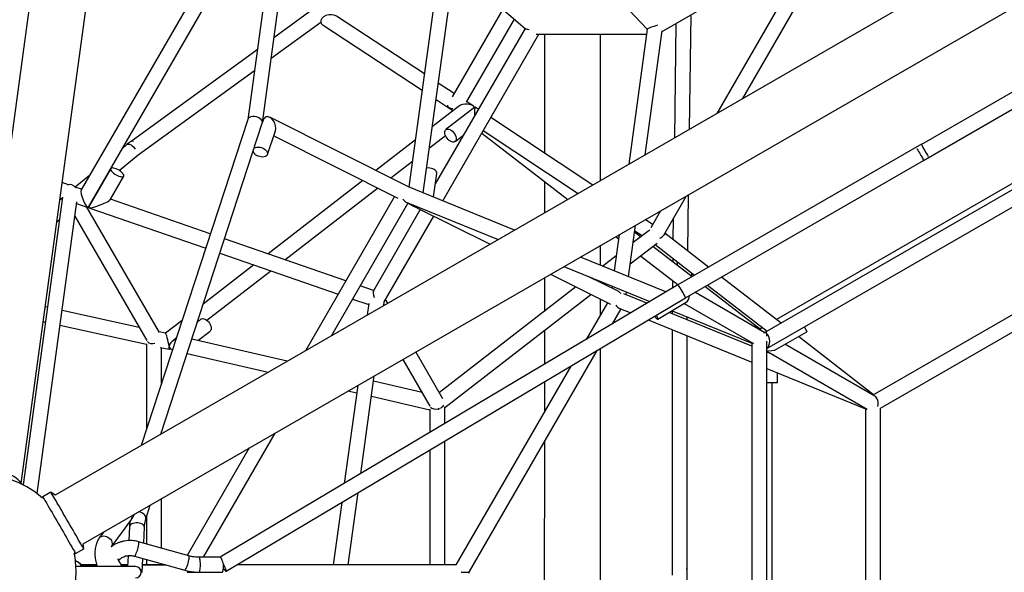
# Model space of a CAD drawing. Units: millimetres. Extents: x -3745 to 3965, y -3686 to 4024.
# Drawn here: x -1113 to -62, y 169 to 759 of the extents above; entities that cross this region are included whole.
import ezdxf

# ---------------------------------------------------------------- set-up
doc = ezdxf.new("R2010")
doc.units = ezdxf.units.MM

msp = doc.modelspace()

# ---------------------------------------------------------------- linework, layer by layer
at = {"color": 7, "linetype": 'Continuous', "lineweight": 25}
for p, q in [((-954.9, 1855.7), (-1170.3, 273.3)), ((-1111, 264.2), (-895.5, 1847.6)), ((631.2, 1236.4), (-1074.8, 251.3)), ((-1044.8, 199.4), (660.8, 1184.2)), ((-803.4, 1136.5), (-869.4, 652.2)), ((-853.7, 648.9), (-787.5, 1135.2)), ((-682.1, 574), (-628.1, 969.8)), ((-827.9, 956.7), (-1047, 577.3)), ((-645, 964.6), (-697.4, 580.3)), ((-621, 938.8), (-443.4, 748.7)), ((-1039.2, 558.8), (-833.6, 914.8)), ((-427.5, 746.4), (-122.5, 922.5)), ((-276, 820.1), (-369.2, 658.8)), ((-649.2, 815.1), (-573.2, 749.3)), ((-341.4, 674.8), (-262.2, 812.1)), ((-799.1, 770.4), (-841.4, 739.6)), ((-597.3, 770.2), (-651.3, 676.6)), ((103.3, 772.4), (-150.8, 625.8)), ((-844.4, 717.7), (-791.4, 756.2)), ((-680.9, 701), (-774.6, 762.7)), ((-635.8, 671.4), (-585, 759.5)), ((-398.2, 642), (-396.5, 764.3)), ((-148.5, 608.7), (111.2, 758.5)), ((-789, 753), (-683.3, 683.5)), ((-573.6, 749.6), (-669.3, 583.8)), ((-443.4, 748.7), (-463, 604.6)), ((-445.5, 614.7), (-427.5, 746.9)), ((-412.6, 755), (-414.3, 632.7)), ((-661.4, 565.6), (-558.8, 743.4)), ((-561.8, 743.4), (-444.1, 743.4)), ((-553, 743.4), (-553, 616.6)), ((-493, 587.2), (-493, 743.4)), ((-859.3, 726.6), (-993.8, 628.9)), ((-986.3, 614.5), (-862.3, 704.7)), ((-649.2, 680.2), (-666.1, 691.3)), ((-668.5, 673.7), (-650.3, 661.7)), ((-644.4, 666.3), (-672.5, 644.6)), ((-627, 665.5), (-658, 641.5)), ((-655.1, 665.4), (-651.9, 662.9)), ((-650.9, 662.1), (-650.4, 661.7)), ((-629.1, 666.9), (-636.4, 671.7)), ((-623.5, 663.2), (-626.9, 665.5)), ((100.9, 666.7), (-317.7, 425)), ((82.9, 662.9), (-305.4, 438.7)), ((-869.3, 652.5), (-982.9, 304.4)), ((-852.9, 651.8), (-853.7, 649.5)), ((-698, 580.5), (-845.8, 654.7)), ((-501.4, 582.4), (-610.1, 654.4)), ((-315.8, 407.7), (114.9, 656.3)), ((-962.2, 316.4), (-853.9, 648.3)), ((-848.4, 615), (-839.9, 640.3)), ((-841.7, 634.8), (-709.1, 568.2)), ((-690.5, 630.6), (-732.7, 597.9)), ((-675.6, 622), (-658.4, 635.2)), ((-648.2, 628.9), (-639.4, 635.6)), ((-619.6, 637.9), (-528.1, 567)), ((-618.1, 640.5), (-516.9, 573.5)), ((-998.5, 625.3), (-1003, 621.5)), ((-996, 627.3), (-998.4, 625.5)), ((-994.6, 628.4), (-996.1, 627.2)), ((-150.9, 625.9), (-410.6, 475.8)), ((-1006.4, 597.9), (-986.3, 614.5)), ((-1015.5, 599.9), (-1039.2, 558.8)), ((-716.8, 590), (-693.6, 608)), ((-402.5, 462), (-148.5, 608.7)), ((-1038.3, 592.4), (-1053.3, 580)), ((-1016.2, 566.6), (-1001.6, 591.9)), ((-671.3, 569.6), (-667.8, 594.8)), ((-1060.7, 582.6), (-1067.4, 584.9)), ((-1046.7, 577.8), (-1053.4, 580)), ((-746.7, 587.1), (-847.7, 508.8)), ((-829.7, 502.6), (-730.9, 579.1)), ((-584.8, 534.2), (-698, 580.5)), ((-553, 586.3), (-553, 552.6)), ((-1067.1, 569.3), (-1109, 262.2)), ((-1067.7, 568.1), (-1069.9, 566.3)), ((-1069.6, 568.7), (-1067.3, 567.9)), ((-909.3, 530.1), (-1015.9, 567.1)), ((-712.8, 570.1), (-807.8, 405.5)), ((-425.7, 528.9), (-401.4, 570.9)), ((-400, 511.9), (-399.1, 572.2)), ((-1094.1, 252.9), (-1051.6, 564.4)), ((-1051.9, 562.6), (-1040, 558.5)), ((-963.5, 424.8), (-1040.8, 558.8)), ((-1039, 558.2), (-914.2, 514.9)), ((-780.1, 421.5), (-698.2, 563.3)), ((-700.4, 564.2), (-602.4, 524.1)), ((-698.5, 562.9), (-691.2, 559.2)), ((-688.9, 558.5), (-689, 558.2)), ((-688.9, 558.1), (-610.9, 519.2)), ((-1053.7, 549.1), (-977, 416.2)), ((-685.3, 556.3), (-735.4, 469.4)), ((-723.8, 457.5), (-670.9, 549.1)), ((-429.2, 554.8), (-439.6, 536.8)), ((-415.5, 546.5), (-415.8, 524.2)), ((-1073.1, 542.9), (-1070.4, 545.1)), ((-463.2, 484.5), (-455.7, 539.5)), ((-437.6, 540.2), (-445.5, 545.4)), ((-473.2, 529.4), (-478.5, 490.8)), ((-476.9, 527.3), (-473.8, 525)), ((-442.8, 532.9), (-458.3, 520.9)), ((-450.4, 527), (-456.7, 532)), ((-456.5, 533.6), (-448.6, 528.4)), ((-377.8, 494.7), (-424.5, 530.9)), ((101.2, 533.5), (-202.5, 358.1)), ((-764.8, 480.1), (-894.1, 524.9)), ((-493, 496.7), (-493, 518)), ((-461.3, 498.3), (-432.7, 520.4)), ((-395.5, 484.5), (-437.3, 516.9)), ((-434.9, 518.7), (-392.7, 486.1)), ((-194.5, 344.2), (109.2, 519.6)), ((-899.1, 509.7), (-772.9, 466)), ((-423.3, 468.2), (-514.6, 505.5)), ((-476.3, 506.9), (-490.7, 495.8)), ((-450.4, 506.8), (-410.4, 475.9)), ((-416.1, 504.1), (-416.1, 500.5)), ((-862.8, 497.1), (-916.8, 455.3)), ((-532.1, 495.4), (-440.5, 457.9)), ((-411.5, 500.6), (-411.5, 497)), ((-913.1, 438), (-844.8, 490.9)), ((-553, 483.3), (-553, 447.5)), ((-546.6, 487.1), (-482.3, 455)), ((-474.4, 469), (-506.2, 484.8)), ((-505.3, 484.5), (-505.4, 484.4)), ((-395.7, 484.7), (-395.6, 488.3)), ((-300.6, 434.9), (-364.1, 484.1)), ((-410.6, 475.8), (-898.7, 184.9)), ((-735.2, 469.8), (-749.4, 474.8)), ((-519.4, 473.5), (-665, 360.8)), ((-489.5, 476.5), (-488.2, 477.5)), ((-480.7, 474.4), (-481, 472.3)), ((-416.4, 480.5), (-416.5, 472.2)), ((-411.8, 476.9), (-411.8, 475)), ((-322.5, 428), (-381.8, 473.9)), ((-379.1, 475.5), (-315.5, 426.3)), ((-659.3, 344.9), (-503.5, 465.6)), ((-443.6, 456.1), (-468.4, 466.2)), ((-465.9, 465.2), (-465.4, 468.1)), ((-320.2, 426.1), (-392.5, 467.8)), ((-1083.1, 451.9), (-1085.4, 452.4)), ((-892.4, 170), (-402.5, 462)), ((-757.5, 460.6), (-740.3, 454.7)), ((-740.2, 455.9), (-741.9, 443.6)), ((-724.3, 453.7), (-723.8, 457.5)), ((-720, 456.2), (-722.3, 460.1)), ((-485.8, 456.7), (-508.5, 417.4)), ((-493, 444.2), (-493, 460.4)), ((-432.1, 439.1), (-401.7, 457.2)), ((-403.9, 455.9), (-330, 413.2)), ((-985.2, 430.4), (-1067.4, 448.5)), ((-480.3, 434.2), (-471.2, 450.1)), ((-473.4, 451), (-460.8, 445.8)), ((-331.8, 410.4), (-419.9, 446.4)), ((-416.7, 448.2), (-331.8, 413.5)), ((-416.6, 448.2), (-416.6, 445)), ((-400.6, 438.5), (-400.6, 441.6)), ((-1087.6, 436.5), (-1085.3, 436)), ((-1069.6, 432.6), (-977.3, 412.3)), ((-939.4, 437.8), (-957, 424.2)), ((-919.3, 439.1), (-923.1, 436.1)), ((-442.3, 438.3), (-331.8, 393.1)), ((-275.7, 430.8), (-272.9, 425.8)), ((-957, 424.2), (-964, 425.7)), ((-922.6, 416.3), (-909.5, 426.4)), ((-553, 427.2), (-553, 390.9)), ((-416.6, 427.8), (-416.7, 165.7)), ((-400.7, 172.2), (-400.6, 421.2)), ((-320.4, 430.1), (-323.1, 428.5)), ((-316.5, 424.5), (-320.3, 426.1)), ((-315.8, 420.9), (-315.8, 423.5)), ((-305.3, 407.1), (-272.9, 425.8)), ((-201.9, 358.5), (-282, 420.6)), ((-977.3, 412.9), (-977.3, 321.6)), ((-945.6, 418.7), (-950.2, 415.1)), ((-827.4, 394.2), (-929.1, 417.8)), ((-331.8, 414.2), (-331.8, -76.5)), ((-315.8, -78), (-315.8, 415.8)), ((-200.6, 357), (-296.4, 412.3)), ((-962.6, 409), (-953.2, 407)), ((-961.3, 370.7), (-961.3, 408.7)), ((-953.1, 407), (-952.1, 407.7)), ((-934.1, 402.5), (-847.7, 382.5)), ((-661.1, 354.2), (-690, 404.2)), ((-633, 169.7), (-496.7, 405.8)), ((-493.1, -70.3), (-493, 408)), ((-315.8, 405), (-208.6, 343.1)), ((-308.7, 400.9), (-315.8, 403.8)), ((-703.9, 396.2), (-675, 346.2)), ((-524.9, 389), (-647.4, 176.9)), ((-748.8, 274.2), (-734.6, 378.5)), ((-315.8, 386.5), (-210.5, 343.5)), ((-304.4, 371.3), (-304.4, 381.9)), ((-752.1, 368.4), (-766.4, 263.8)), ((-683.4, 360.8), (-735.3, 372.9)), ((-553, 372.3), (-553, 340.3)), ((-304.4, 371.3), (-315.8, 371.3)), ((-310.1, -33.5), (-310.1, 371.3)), ((-762.1, 362.6), (-753.2, 360.6)), ((-737.5, 356.9), (-675.3, 342.5)), ((-675.3, 343.1), (-675.3, 318)), ((-659.3, 327.6), (-659.3, 345.4)), ((-210.5, 344.2), (-210.5, -6.5)), ((-194.5, -6.5), (-194.5, 344.2)), ((-961.3, 316.9), (-961.3, 319.1)), ((-916.7, 184.9), (-840.1, 317.6)), ((-659.3, 176.9), (-659.3, 308.9)), ((-553, 308.3), (-553.1, 29.5)), ((-867.8, 301.6), (-934, 186.9)), ((-675.3, 299.4), (-675.3, 176.9)), ((-1079.3, 254.5), (-1087.9, 249.5)), ((-1074.8, 251.3), (-1079.3, 254.5)), ((-762.1, 176.9), (-751.5, 254)), ((-961.3, 194.6), (-961.3, 247.6)), ((-769.1, 243.5), (-778.2, 176.9)), ((-978, 225.7), (-973.4, 240.6)), ((-1014.8, 196.1), (-993.4, 225.2)), ((-977.3, 228), (-977.3, 199.1)), ((-1023, 212), (-1027.7, 205.6)), ((-995.4, 217.8), (-996.2, 202.7)), ((-980.3, 200), (-979.5, 217)), ((-932.2, 186.4), (-985.9, 201.5)), ((-1054.3, 189.3), (-1054.4, 189.4)), ((-1052.9, 188.9), (-1044.3, 193.9)), ((-1044.3, 193.9), (-1044.8, 199.4)), ((-997, 186.6), (-997.6, 174.9)), ((-990.2, 186.1), (-936.6, 171)), ((-981.9, 168.8), (-981.2, 183.6)), ((-977.3, 182.5), (-977.3, 176.9)), ((-898.7, 184.9), (-921.3, 184.9)), ((-988.9, 174.9), (-1052.5, 174.9)), ((-1030.4, 176.9), (-1047, 176.9)), ((-1030.1, 175.7), (-1046.1, 175.5)), ((-997.5, 176.9), (-1004.1, 176.9)), ((-997.6, 176), (-1003.5, 176)), ((-956, 176.5), (-981.6, 176.2)), ((-957.3, 176.9), (-981.5, 176.9)), ((-961.3, 176.9), (-961.3, 178)), ((-933.8, 168.9), (-926.3, 168.9)), ((-921.3, 168.9), (-896.5, 168.9)), ((-895.1, 176.9), (-895.1, 176.9)), ((-895.1, 176.9), (-895.1, 176.9)), ((-647.3, 176.9), (-881, 176.9)), ((-641.6, 168.9), (-633.8, 168.9)), ((-400.6, -83.5), (-400.6, 172.2))]:
    msp.add_line(p, q, dxfattribs=at)
at = {"color": 7, "linetype": 'Continuous', "lineweight": 25, "flags": 128}
for points in [[(-654.4, 630), (-655.7, 631.1), (-656.8, 632.4), (-657.7, 633.9), (-658.5, 635.4), (-659, 636.8), (-659.2, 638.3), (-659.1, 639.5), (-658.7, 640.6), (-658.1, 641.4), (-657.3, 641.9), (-656.2, 642.1), (-655, 642), (-653.7, 641.6), (-652.4, 640.8), (-651.1, 639.8), (-649.9, 638.6), (-648.9, 637.2), (-648, 635.8), (-647.4, 634.3), (-647, 632.8), (-647, 631.5), (-647.2, 630.3), (-647.7, 629.3), (-648.4, 628.7), (-649.4, 628.3), (-650.5, 628.3), (-651.8, 628.6), (-653.1, 629.1), (-654.4, 630)], [(-999.2, 624.7), (-999, 624.9), (-998.3, 625.6), (-997.4, 626), (-996.3, 626), (-995, 625.7), (-993.7, 625.2), (-992.5, 624.3), (-991.2, 623.2), (-990.1, 621.8), (-989.4, 620.8)], [(-862.6, 621.6), (-862.1, 622), (-860.9, 622.5), (-859.5, 622.8), (-857.9, 622.9), (-856.2, 622.7), (-854.6, 622.3), (-853, 621.7), (-851.5, 620.8), (-850.3, 619.8), (-849.3, 618.8), (-848.6, 617.6), (-848.3, 616.5), (-848.3, 615.4), (-848.7, 614.4), (-849.5, 613.6), (-850.5, 612.9), (-851.8, 612.5), (-853.3, 612.3), (-854.9, 612.4), (-856.6, 612.7), (-858.3, 613.2), (-859.8, 614), (-859.8, 614)], [(-155.7, 621.4), (-155.3, 620.8), (-154.6, 619.6), (-153.8, 618.3), (-153, 616.9), (-152.1, 615.4), (-151.3, 613.9), (-150.5, 612.5), (-149.8, 611.3), (-149.2, 610.2), (-148.8, 609.4), (-148.5, 608.9), (-148.5, 608.7), (-148.6, 608.7)], [(-150.9, 625.8), (-150.8, 625.8), (-150.8, 625.8)], [(-1009.7, 599.6), (-1011.2, 600.1), (-1012.5, 600.5), (-1013.7, 600.6), (-1014.6, 600.5), (-1015.2, 600.2), (-1015.6, 599.6), (-1015.6, 598.9), (-1015.3, 598.1), (-1014.6, 597.1), (-1013.7, 596.1), (-1012.5, 595.1), (-1011.2, 594.1), (-1009.7, 593.2), (-1008.2, 592.5), (-1006.7, 591.9), (-1005.2, 591.4), (-1004, 591.2), (-1002.9, 591.2), (-1002.1, 591.4), (-1001.6, 591.8), (-1001.5, 592.5), (-1001.6, 593.2), (-1002.1, 594.1), (-1002.9, 595.1), (-1004, 596.1), (-1005.2, 597.1), (-1006.6, 598.1), (-1008.2, 598.9), (-1009.7, 599.6)], [(-667.8, 594.8), (-667.8, 595.1), (-668, 596.1), (-668.5, 597.1), (-669.4, 598.1), (-670.5, 598.9), (-672, 599.6)], [(-435.4, 442.4), (-435.2, 442.2), (-434.4, 441), (-433.6, 440.1), (-432.9, 439.4), (-432.4, 439.1), (-432.1, 439.1)], [(-432.1, 439.1), (-432, 439.4), (-432, 440), (-432.3, 440.9), (-432.7, 442), (-433.3, 443.3), (-433.4, 443.5)], [(-919.3, 439.1), (-918.6, 439.5), (-917.5, 439.7), (-916.3, 439.6), (-915, 439.1), (-913.7, 438.4), (-912.4, 437.4), (-911.2, 436.2), (-910.2, 434.8), (-909.3, 433.3), (-908.7, 431.8), (-908.3, 430.4), (-908.3, 429.1), (-908.5, 427.9), (-909, 426.9), (-909.5, 426.4)], [(-1109.9, 262.8), (-1110.6, 263.7), (-1112.3, 265.7), (-1114.2, 267.6), (-1116.5, 269.4), (-1119, 271), (-1121.7, 272.6), (-1124.7, 274), (-1127.8, 275.2), (-1131.1, 276.2), (-1134.5, 277.1), (-1138, 277.8), (-1141.5, 278.2), (-1145, 278.5), (-1148.5, 278.5), (-1151.9, 278.3), (-1155.3, 278), (-1158.5, 277.4), (-1161.5, 276.6), (-1164.3, 275.6), (-1166.9, 274.5), (-1168.7, 273.5)], [(-1055.7, 213.7), (-1057.4, 216.6), (-1059.1, 219.6), (-1060.9, 222.7), (-1062.6, 225.7), (-1064.4, 228.8), (-1066.1, 231.8), (-1067.8, 234.7), (-1069.5, 237.6), (-1071, 240.2), (-1072.5, 242.8), (-1073.8, 245.1), (-1075, 247.2), (-1076.1, 249.1), (-1077.1, 250.7), (-1077.9, 252.1), (-1078.5, 253.1), (-1078.9, 253.9), (-1079.2, 254.4), (-1079.3, 254.5), (-1079.3, 254.5)], [(-1088.3, 248.1), (-1088.3, 248.2), (-1088.3, 248.1)], [(-1087.9, 249.5), (-1087.9, 249.5), (-1087.8, 249.4), (-1087.6, 248.9), (-1087.1, 248.1), (-1086.5, 247.1), (-1085.7, 245.7), (-1084.8, 244.1), (-1083.7, 242.2), (-1082.5, 240.1), (-1081.1, 237.8), (-1079.7, 235.2), (-1078.1, 232.6), (-1076.5, 229.7), (-1074.8, 226.8), (-1073.1, 223.8), (-1071.3, 220.7), (-1069.5, 217.7), (-1067.8, 214.6), (-1066, 211.6), (-1064.3, 208.7)], [(-978, 225.7), (-977.9, 226.4), (-977.9, 227.6), (-978.4, 228.8), (-979.2, 230), (-980.2, 231.1), (-981.6, 232), (-983.1, 232.8), (-984.7, 233.3), (-985.7, 233.5)], [(-979.5, 217), (-979.6, 217.9), (-980.1, 218.8), (-980.9, 219.6), (-982.1, 220.3), (-983.5, 220.9), (-985, 221.3), (-986.7, 221.6), (-988.5, 221.6), (-990.1, 221.5), (-991.7, 221.1), (-993, 220.6), (-994.1, 220), (-994.9, 219.2), (-995.4, 218.3), (-995.4, 217.8)], [(-1044.3, 193.9), (-1044.4, 194.1), (-1044.6, 194.5), (-1045.1, 195.3), (-1045.7, 196.4), (-1046.5, 197.7), (-1047.4, 199.3), (-1048.5, 201.2), (-1049.7, 203.3), (-1051.1, 205.7), (-1052.5, 208.2), (-1054.1, 210.9), (-1055.7, 213.7)], [(-1064.3, 208.7), (-1062.7, 205.9), (-1061.2, 203.2), (-1059.7, 200.7), (-1058.4, 198.3), (-1057.1, 196.2), (-1056.1, 194.3), (-1055.1, 192.7), (-1054.3, 191.4), (-1053.7, 190.3), (-1053.3, 189.5), (-1053, 189.1), (-1052.9, 188.9)], [(-1027.7, 205.5), (-1027.1, 206.3), (-1025.9, 207), (-1024.6, 207.5), (-1023.1, 207.7), (-1021.5, 207.5), (-1019.9, 207.1), (-1018.4, 206.3), (-1017, 205.3), (-1015.8, 204.1), (-1014.8, 202.7), (-1014.2, 201.2), (-1013.9, 199.7), (-1013.9, 198.3), (-1014.3, 197), (-1014.8, 196.1)], [(-986.6, 193.8), (-986.2, 195.5), (-985.9, 197.1), (-985.6, 198.5), (-985.5, 199.7), (-985.5, 200.7), (-985.7, 201.3), (-985.9, 201.5), (-985.9, 201.5)], [(-1054.4, 189.4), (-1054.3, 189.3), (-1054.3, 189.3)], [(-990.2, 186.1), (-990.1, 186.2), (-989.7, 186.4), (-989.2, 187), (-988.7, 188), (-988.2, 189.2), (-987.6, 190.6), (-987.1, 192.2), (-986.6, 193.8)], [(-936.6, 171), (-936.4, 171), (-936.1, 171.3), (-935.6, 171.9), (-935.1, 172.8), (-934.5, 174.1), (-934, 175.5), (-933.4, 177.1), (-932.9, 178.7)], [(-932.9, 178.7), (-932.5, 180.4), (-932.2, 182), (-932, 183.4), (-931.9, 184.6), (-931.9, 185.5), (-932, 186.1), (-932.2, 186.4), (-932.2, 186.4)], [(-919.8, 176.9), (-919.9, 178.6), (-920, 180.3), (-920.1, 181.7), (-920.3, 183), (-920.6, 184), (-920.9, 184.6), (-921.2, 184.9), (-921.3, 184.9)], [(-921.3, 168.9), (-921.2, 168.9), (-920.9, 169.2), (-920.6, 169.8), (-920.3, 170.8), (-920.1, 172.1), (-920, 173.5), (-919.9, 175.2), (-919.8, 176.9)], [(-896.5, 168.9), (-896.5, 168.9), (-896.2, 169.1), (-895.9, 169.7), (-895.6, 170.7), (-895.4, 171.9), (-895.2, 173.4), (-895.1, 175.1), (-895.1, 176.9)], [(-895.3, 172.7), (-895.2, 172.6), (-894.3, 171.5), (-893.6, 170.7), (-893, 170.2), (-892.5, 170), (-892.3, 170.2), (-892.3, 170.7), (-892.5, 171.5), (-892.9, 172.6), (-893.5, 173.9), (-894.2, 175.4), (-895.1, 176.9)]]:
    msp.add_lwpolyline(points, dxfattribs=at)
at = {"color": 7, "linetype": 'Continuous', "lineweight": 25}
msp.add_circle((110, 168.8), 3855, dxfattribs=at)
for centre, radius, start, end in [((110, 168.8), 3855, 239.9994, 59.9994), ((-992.5, 625.4), 3.69, 71.4261, 126.2275), ((-12.9, 695.9), 154.8, 206.9252, 212.477), ((-856.8, 620.5), 7.19, 197.3692, 245.1927), ((-676.9, 587.2), 13.4, 68.1104, 96.5836), ((-1157.4, 169.1), 105, 48.8508, 311.2084), ((-997.9, 228.3), 5.46, 325.2584, 13.2905), ((-1157.4, 169.1), 105, 0.0034, 11.1523), ((-1055.4, 171.3), 9.74, 21.7785, 75.9365), ((-1157.4, 169.1), 105, 348.7922, 0.0034), ((-988.9, 168.9), 6, 269.9994, 89.9994), ((-985.4, 168.6), 3.43, 3.732, 55.5299), ((-401.8, 166.6), 5.71, 78.2024, 91.0905)]:
    msp.add_arc(centre, radius, start, end, dxfattribs=at)
for centre, major_axis, ratio, start_param, end_param in [((-781.8, 757.8), (9.66, 1.3), 0.652868, 0.64354, 3.199474), ((-781.8, 757.8), (9.66, 1.3), 0.652868, 3.199474, 3.785133), ((-563.4, 751.4), (10.1, 1.7), 0.219072, 3.320588, 4.047401), ((-434.9, 751.4), (8.43, 2.68), 0.087305, 1.229948, 3.10015), ((-646.5, 668.9), (9.63, 1.89), 0.474498, 2.971282, 3.302468), ((-646.5, 668.9), (9.63, 1.89), 0.474498, 3.302468, 4.200086), ((-636.6, 662.3), (10.3, 0.4), 0.636766, 0.415906, 2.413781), ((-626.6, 655.7), (-0.37, 9.82), 0.086934, 6.22097, 7.785056), ((-861.6, 650.4), (7.82, -1.79), 0.63041, 6.226378, 9.367971), ((-846.4, 646), (-3.7, 9.02), 0.652868, 6.225304, 6.926726), ((-846.4, 646), (-3.7, 9.02), 0.652868, 3.785133, 6.225304), ((-1058.5, 573.4), (-1.82, 9.28), 0.825658, 5.224692, 6.453496), ((-1043.1, 568), (-3.57, 9.55), 0.224025, 0.182709, 3.314838), ((-701.7, 573.4), (-3.17, 9.28), 0.474498, 2.112081, 2.748894), ((-1027.7, 562.7), (11.6, 4.3), 0.149431, 2.962598, 6.10419), ((-691, 568), (-4.79, 9.09), 0.636766, 2.413781, 3.031536), ((-680.3, 562.7), (8.68, 4.59), 0.086934, 3.079378, 3.818044), ((-434.9, 528.9), (10.3, 0.4), 0.632536, 2.119004, 2.418409), ((-434.9, 528.9), (9.63, 1.89), 0.474498, 5.160759, 5.890486), ((-434.9, 528.9), (10.3, 0.4), 0.632536, 0.062215, 0.171499), ((-434.9, 528.9), (10.3, 0.4), 0.632536, 6.224271, 6.3454), ((-406.5, 468.9), (-4.05, 6.9), 0.066066, 3.142032, 6.283625), ((-731.5, 460.1), (-3.57, 9.57), 0.219072, 0.178995, 1.263799), ((-474.6, 460.1), (-4.81, 9.1), 0.632536, 5.136167, 5.560002), ((-404, 465.2), (-0.06, 8.6), 0.688865, 3.5255, 4.635352), ((-474.6, 460.1), (-3.17, 9.28), 0.474498, 2.094412, 2.748894), ((-955.1, 415.6), (-1.94, 8.61), 0.08607, 4.019802, 6.24293), ((-323.8, 418.9), (0.64, 9.4), 0.317837, 5.763725, 6.072918), ((-323.8, 418.9), (7.82, 5.25), 0.317837, 0.442091, 0.773277), ((-323.8, 418.9), (7.82, 5.25), 0.317837, 6.072918, 6.725276), ((-318.1, 415.6), (0, 8.66), 0.644454, 3.564685, 5.860093), ((-969.3, 418.9), (7.87, 2.11), 0.6885, 3.47261, 4.642861), ((-940.8, 412.3), (12.3, 2.7), 0.516057, 1.887666, 3.10015), ((-940.8, 412.3), (12.3, 2.7), 0.516057, 3.10015, 3.806957), ((-955.1, 415.6), (-1.94, 8.61), 0.08607, 3.101337, 3.901884), ((-312.4, 412.3), (10.6, 0), 0.65189, 4.384301, 5.437223), ((-667.3, 348.9), (7.87, 2.11), 0.6885, 4.894821, 5.624549), ((-202.5, 348.9), (0, 8.65), 0.65189, 4.352419, 5.923215), ((-667.3, 348.9), (7.87, 2.11), 0.6885, 3.454941, 4.652564), ((-667.3, 348.9), (-1.89, 8.64), 0.087305, 3.847305, 4.089562), ((-896.5, 176.9), (-2.2, 7.99), 0.171336, 4.665237, 6.236056), ((-921.4, 168.9), (9.79, 0.05), 0.817303, 6.256205, 6.285908), ((-642.8, 168.9), (9.8, 0), 0.816341, 6.173901, 6.39247)]:
    msp.add_ellipse(centre, major_axis=major_axis, ratio=ratio, start_param=start_param, end_param=end_param, dxfattribs=at)
for points, knots in [([(-1087.9, 249.5), (-1088, 249.5), (-1088.2, 249.4), (-1088.3, 249.1), (-1088.4, 248.9), (-1088.4, 248.6), (-1088.4, 248.5), (-1088.4, 248.4), (-1088.4, 248.3)], [0, 0, 0, 0, 0.218506, 0.440106, 0.622799, 0.777248, 0.904533, 1, 1, 1, 1]), ([(-994.9, 223.2), (-995, 222.6), (-995.2, 220.9), (-995.4, 219), (-995.4, 217.8)], [0, 0, 0, 0, 0.327835, 1, 1, 1, 1]), ([(-993.4, 225.2), (-993.1, 225.7), (-992.1, 227), (-991, 228.9), (-990.3, 230.5), (-990, 231)], [0, 0, 0, 0, 0.272234, 0.732996, 1, 1, 1, 1]), ([(-979.5, 217), (-979.4, 217.5), (-979.3, 218.9), (-979.1, 221.2), (-978.6, 223.6), (-978.2, 225), (-978, 225.7)], [0, 0, 0, 0, 0.155363, 0.451972, 0.747427, 1, 1, 1, 1]), ([(-1027.7, 205.6), (-1028, 205.1), (-1028.8, 204), (-1029.8, 202), (-1030.8, 199.6), (-1031.6, 197.1), (-1032.1, 194.3), (-1032.3, 191.4), (-1032.4, 188.3), (-1032.2, 185.2), (-1031.7, 182.1), (-1031, 178.9), (-1030.4, 176.5), (-1029.9, 175.2), (-1029.8, 174.9)], [0, 0, 0, 0, 0.056181, 0.142045, 0.229646, 0.319685, 0.411721, 0.505082, 0.59907, 0.693044, 0.786755, 0.880134, 0.97322, 1, 1, 1, 1]), ([(-985.9, 201.5), (-986.5, 201.7), (-988.2, 202.2), (-991, 202.6), (-994.2, 202.8), (-997.4, 202.7), (-1000.7, 202.3), (-1003.8, 201.6), (-1006.9, 200.6), (-1009.9, 199.3), (-1012.6, 197.8), (-1014.2, 196.6), (-1014.9, 196)], [0, 0, 0, 0, 0.063739, 0.16945, 0.275166, 0.380862, 0.486547, 0.592229, 0.697917, 0.803622, 0.909353, 1, 1, 1, 1]), ([(-1054, 189), (-1054, 189), (-1053.9, 188.9), (-1053.6, 188.8), (-1053.3, 188.8), (-1053.1, 188.8), (-1052.9, 188.9), (-1052.9, 188.9)], [0, 0, 0, 0, 0.13419, 0.369724, 0.649513, 0.950394, 1, 1, 1, 1]), ([(-1045.8, 174.9), (-1046, 175.3), (-1046.4, 176.2), (-1047.4, 177.5), (-1048.7, 178.8), (-1050.2, 179.8), (-1051.6, 180.5), (-1052.6, 180.7), (-1053, 180.8)], [0, 0, 0, 0, 0.111653, 0.302041, 0.491567, 0.679239, 0.864197, 1, 1, 1, 1]), ([(-1003, 174.9), (-1003.4, 175.7), (-1004.3, 177.3), (-1005.7, 179.6), (-1006.9, 181.6), (-1007.7, 182.7), (-1008, 183.1)], [0, 0, 0, 0, 0.25747, 0.541373, 0.827628, 1, 1, 1, 1]), ([(-1007, 181.8), (-1006.8, 182), (-1006, 182.8), (-1004.5, 183.9), (-1002.5, 185.1), (-1000.3, 186), (-998.1, 186.6), (-995.7, 186.8), (-993.4, 186.8), (-991.6, 186.5), (-990.5, 186.2), (-990.2, 186.1)], [0, 0, 0, 0, 0.054287, 0.18155, 0.309093, 0.436916, 0.564996, 0.693289, 0.821729, 0.950228, 1, 1, 1, 1]), ([(-921.3, 184.9), (-921.9, 184.9), (-923.6, 184.9), (-926.6, 185.2), (-929.6, 185.7), (-931.5, 186.2), (-932.2, 186.4)], [0, 0, 0, 0, 0.1545162, 0.4761441, 0.7978411, 1, 1, 1, 1]), ([(-936.6, 171), (-935.8, 170.8), (-933.7, 170.2), (-930.1, 169.6), (-926, 169.1), (-923.1, 168.9), (-921.5, 168.9), (-921.3, 168.9)], [0, 0, 0, 0, 0.154502, 0.426739, 0.698992, 0.956892, 1, 1, 1, 1])]:
    msp.add_open_spline(points, degree=3, knots=knots, dxfattribs=at)

doc.saveas('drawing.dxf')
